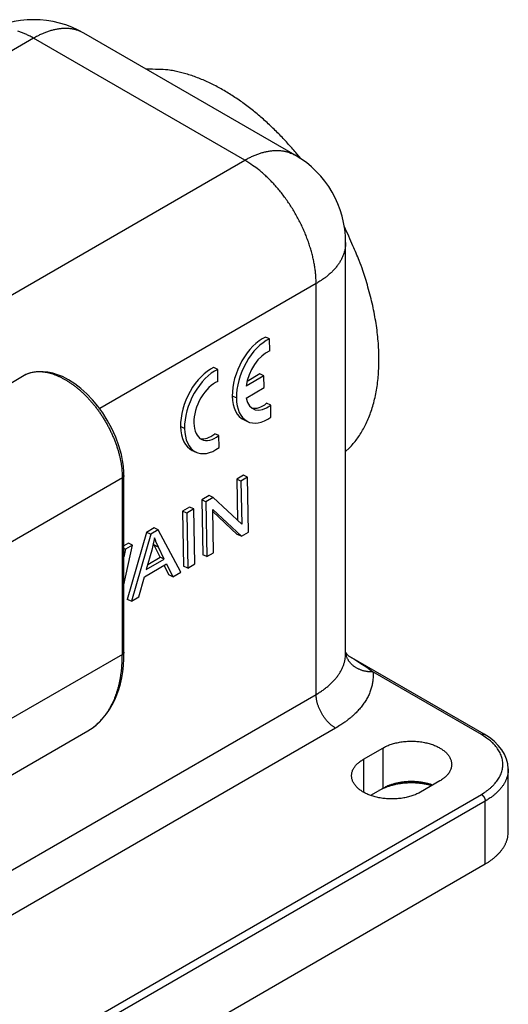
# Model space of a CAD drawing. Units: millimetres. Extents: x 1796 to 2350, y 481 to 796.
# Drawn here: x 1998 to 2024, y 517 to 570 of the extents above; entities that cross this region are included whole.
import ezdxf

# ---------------------------------------------------------------- set-up
doc = ezdxf.new("R2010")
doc.units = ezdxf.units.MM
doc.header["$LTSCALE"] = 65.395
doc.layers.get('0').update_dxf_attribs({"linetype": 'CONTINUOUS', "lineweight": 30})
doc.layers.add('1', color=7, linetype='CONTINUOUS')

msp = doc.modelspace()

# ---------------------------------------------------------------- linework, layer by layer
for p, q in [((2012.719, 562.988), (2001.193, 569.642)), ((1998.443, 569.37), (1981.685, 559.694)), ((2009.969, 562.715), (1998.443, 569.37)), ((1993.217, 553.043), (2009.969, 562.715)), ((2015.469, 535.812), (2015.469, 558.225)), ((2013.858, 555.979), (2002.049, 549.161)), ((2013.858, 533.566), (2013.858, 555.979)), ((1998.029, 551.025), (1991.177, 546.968)), ((2003.287, 545.385), (1996.428, 541.425)), ((2003.287, 535.751), (2003.287, 545.385)), ((2003.375, 535.873), (2003.375, 545.508)), ((2003.287, 535.751), (1996.428, 531.791)), ((2023.024, 531.397), (2015.681, 535.637)), ((2022.874, 531.382), (2016.96, 534.797)), ((1990.029, 519.808), (2013.858, 533.566)), ((2014.919, 531.729), (1990.382, 517.563)), ((1994.543, 527.625), (2001.402, 531.585)), ((2016.439, 530.035), (2017.5, 530.647)), ((2017.5, 530.647), (2017.5, 528.443)), ((2016.439, 530.035), (2016.439, 528.239)), ((2024.345, 526.075), (2024.345, 529.504)), ((2020.611, 528.851), (2019.55, 528.239)), ((1992.892, 510.807), (2022.874, 528.116)), ((2017.5, 528.443), (2016.833, 528.058)), ((2023.086, 527.749), (1993.105, 510.439)), ((2023.086, 524.32), (2023.086, 527.749)), ((1993.105, 507.01), (2023.086, 524.32))]:
    msp.add_line(p, q)
for points in [[(1998.443, 569.37), (1998.351, 569.422, 0.005388), (1998.258, 569.472, 0.005361), (1998.164, 569.519, 0.00546), (1998.07, 569.564, 0.005723), (1997.975, 569.607, 0.005942), (1997.88, 569.648, 0.00615), (1997.784, 569.686, 0.006362), (1997.687, 569.721, 0.00661), (1997.591, 569.753, 0.00685)], [(2001.193, 569.642), (2001.116, 569.684, 0.011831), (2001.037, 569.723, 0.011853), (2000.956, 569.757, 0.011773), (2000.874, 569.788, 0.011648), (2000.789, 569.815, 0.011499), (2000.703, 569.839, 0.011311), (2000.616, 569.858, 0.011096), (2000.527, 569.874, 0.010855), (2000.436, 569.886, 0.010599), (2000.345, 569.894, 0.010321), (2000.253, 569.899, 0.010034), (2000.159, 569.9, 0.009728), (2000.065, 569.897, 0.009435), (1999.97, 569.891, 0.009139), (1999.875, 569.881, 0.00882), (1999.779, 569.868, 0.00847), (1999.682, 569.851, 0.008241), (1999.586, 569.831, 0.00808), (1999.489, 569.808, 0.007603), (1999.392, 569.782, 0.006902), (1999.296, 569.753, 0.007272), (1999.199, 569.721, 0.008198), (1999.1, 569.684, 0.006137), (1999.007, 569.648, 0.002379), (1998.923, 569.614, 0.008001), (1998.816, 569.564, 0.01286), (1998.654, 569.482, 0.006166), (1998.443, 569.37, 0.003276)], [(2013.021, 562.8), (2012.806, 563.062, 0.004704), (2012.585, 563.321, 0.004523), (2012.356, 563.579, 0.004528), (2012.121, 563.835, 0.004766), (2011.879, 564.089, 0.004929), (2011.631, 564.339, 0.005082), (2011.376, 564.585, 0.00523), (2011.115, 564.826, 0.005433), (2010.848, 565.062, 0.005617), (2010.575, 565.293, 0.005841), (2010.296, 565.517, 0.006051), (2010.013, 565.733, 0.006303), (2009.724, 565.942, 0.006555), (2009.432, 566.142, 0.006861), (2009.135, 566.333, 0.007128), (2008.835, 566.514, 0.007411), (2008.532, 566.683, 0.007811), (2008.226, 566.842, 0.00837), (2007.919, 566.989, 0.008503), (2007.611, 567.123, 0.008296), (2007.304, 567.244, 0.00962), (2006.993, 567.352, 0.012162), (2006.675, 567.445, 0.009678), (2006.378, 567.524, 0.003314), (2006.108, 567.588, 0.014551), (2005.771, 567.636, 0.027463), (2005.262, 567.664, 0.014357), (2004.604, 567.673, 0.007755)], [(2009.969, 562.715), (2010.061, 562.767, -0.005388), (2010.154, 562.817, -0.005361), (2010.248, 562.865, -0.00546), (2010.342, 562.91, -0.005723), (2010.437, 562.953, -0.005942), (2010.533, 562.993, -0.00615), (2010.629, 563.031, -0.006362), (2010.725, 563.066, -0.00661), (2010.821, 563.098, -0.00685), (2010.918, 563.128, -0.007113), (2011.015, 563.154, -0.00737), (2011.112, 563.177, -0.007647), (2011.208, 563.197, -0.00793), (2011.305, 563.213, -0.008243), (2011.401, 563.227, -0.008513), (2011.496, 563.236, -0.008763), (2011.591, 563.243, -0.009141), (2011.685, 563.245, -0.009652), (2011.779, 563.244, -0.00967), (2011.871, 563.24, -0.009285), (2011.962, 563.232, -0.01055), (2012.053, 563.219, -0.012982), (2012.144, 563.202, -0.010085), (2012.229, 563.184, -0.003455), (2012.305, 563.166, -0.014636), (2012.399, 563.134, -0.026027), (2012.539, 563.073, -0.012915), (2012.719, 562.988, -0.006836)], [(2013.858, 555.979), (2013.854, 556.196, 0.010837), (2013.84, 556.42, 0.00982), (2013.817, 556.654, 0.009256), (2013.784, 556.895, 0.009267), (2013.74, 557.143, 0.009072), (2013.686, 557.398, 0.008859), (2013.621, 557.658, 0.008628), (2013.546, 557.923, 0.008509), (2013.459, 558.191, 0.008346), (2013.361, 558.462, 0.008245), (2013.253, 558.734, 0.008123), (2013.134, 559.007, 0.008055), (2013.005, 559.278, 0.007988), (2012.867, 559.547, 0.007965), (2012.719, 559.812, 0.007927), (2012.563, 560.073, 0.00789), (2012.399, 560.327, 0.007965), (2012.229, 560.574, 0.008126), (2012.052, 560.814, 0.008019), (2011.871, 561.044, 0.00765), (2011.687, 561.263, 0.008387), (2011.496, 561.473, 0.009885), (2011.299, 561.675, 0.008027), (2011.112, 561.857, 0.003568), (2010.941, 562.017, 0.010928), (2010.725, 562.193, 0.019528), (2010.396, 562.429, 0.010721), (2009.969, 562.715, 0.006111)], [(2015.469, 546.824), (2015.684, 547.029, 0.018431), (2015.888, 547.253, 0.017304), (2016.083, 547.499, 0.016577), (2016.266, 547.764, 0.01649), (2016.436, 548.05, 0.016033), (2016.594, 548.356, 0.015469), (2016.737, 548.682, 0.014807), (2016.865, 549.027, 0.014253), (2016.977, 549.39, 0.013596), (2017.073, 549.771, 0.013008), (2017.152, 550.169, 0.012369), (2017.213, 550.583, 0.011805), (2017.256, 551.011, 0.011233), (2017.281, 551.452, 0.010736), (2017.287, 551.906, 0.010204), (2017.275, 552.37, 0.009703), (2017.245, 552.842, 0.009334), (2017.196, 553.322, 0.009084), (2017.129, 553.809, 0.008499), (2017.046, 554.298, 0.007709), (2016.946, 554.787, 0.008075), (2016.828, 555.283, 0.00906), (2016.688, 555.79, 0.006852), (2016.547, 556.266, 0.002792), (2016.412, 556.696, 0.008866), (2016.211, 557.234, 0.014419), (2015.869, 558.04, 0.007124), (2015.402, 559.083, 0.003844)], [(2015.469, 558.225), (2015.467, 558.137, -0.011831), (2015.461, 558.049, -0.011853), (2015.45, 557.962, -0.011773), (2015.436, 557.875, -0.011648), (2015.417, 557.788, -0.011499), (2015.394, 557.702, -0.011311), (2015.367, 557.616, -0.011096), (2015.336, 557.532, -0.010855), (2015.302, 557.447, -0.010599), (2015.263, 557.364, -0.010321), (2015.221, 557.282, -0.010033), (2015.175, 557.2, -0.009728), (2015.126, 557.12, -0.009435), (2015.073, 557.041, -0.009139), (2015.017, 556.963, -0.00882), (2014.957, 556.887, -0.00847), (2014.895, 556.812, -0.008241), (2014.829, 556.738, -0.008079), (2014.761, 556.666, -0.007603), (2014.69, 556.595, -0.006902), (2014.617, 556.526, -0.007272), (2014.54, 556.458, -0.008198), (2014.458, 556.391, -0.006137), (2014.381, 556.328, -0.002379), (2014.309, 556.273, -0.008001), (2014.213, 556.205, -0.01286), (2014.061, 556.106, -0.006166), (2013.858, 555.979, -0.003276)], [(1998.029, 551.025), (1998.133, 551.072, -0.020758), (1998.243, 551.111, -0.019937), (1998.358, 551.142, -0.019205), (1998.478, 551.165, -0.018916), (1998.602, 551.179, -0.018287), (1998.731, 551.184, -0.017507), (1998.864, 551.18, -0.016636), (1999, 551.167, -0.015835), (1999.14, 551.146, -0.014968), (1999.281, 551.115, -0.014148), (1999.425, 551.075, -0.013329), (1999.571, 551.027, -0.012575), (1999.717, 550.97, -0.011852), (1999.864, 550.905, -0.011181), (2000.01, 550.832, -0.010564), (2000.157, 550.752, -0.009986), (2000.302, 550.665, -0.009468), (2000.445, 550.571, -0.008972), (2000.587, 550.472, -0.00855), (2000.726, 550.367, -0.008148), (2000.863, 550.256, -0.007779), (2000.996, 550.142, -0.007363), (2001.126, 550.023, -0.00732), (2001.255, 549.899, -0.007358), (2001.384, 549.767, -0.007169), (2001.512, 549.628, -0.007157), (2001.639, 549.483, -0.007095), (2001.764, 549.331, -0.007039), (2001.886, 549.172, -0.006966), (2002.007, 549.008, -0.006957), (2002.123, 548.838, -0.006925), (2002.237, 548.664, -0.006924), (2002.346, 548.485, -0.006924), (2002.451, 548.303, -0.006961), (2002.55, 548.117, -0.006976), (2002.644, 547.928, -0.006989), (2002.733, 547.738, -0.007101), (2002.816, 547.547, -0.007298), (2002.892, 547.354, -0.007221), (2002.962, 547.163, -0.006899), (2003.025, 546.973, -0.00763), (2003.081, 546.782, -0.009099), (2003.13, 546.589, -0.007317), (2003.173, 546.409, -0.003073), (2003.207, 546.248, -0.010151), (2003.237, 546.05, -0.018259), (2003.264, 545.759, -0.009853), (2003.287, 545.385, -0.005534)], [(2003.375, 545.508), (2003.375, 545.503, -0.011831), (2003.374, 545.498, -0.011853), (2003.374, 545.493, -0.011773), (2003.373, 545.489, -0.011648), (2003.372, 545.484, -0.011499), (2003.371, 545.479, -0.01131), (2003.369, 545.475, -0.011096), (2003.367, 545.47, -0.010854), (2003.366, 545.465, -0.010598), (2003.363, 545.461, -0.01032), (2003.361, 545.456, -0.010032), (2003.359, 545.452, -0.009727), (2003.356, 545.447, -0.009434), (2003.353, 545.443, -0.009137), (2003.35, 545.439, -0.008819), (2003.347, 545.435, -0.008469), (2003.343, 545.431, -0.008239), (2003.34, 545.427, -0.008078), (2003.336, 545.423, -0.007602), (2003.332, 545.419, -0.006901), (2003.328, 545.415, -0.007271), (2003.324, 545.411, -0.008196), (2003.32, 545.408, -0.006136), (2003.315, 545.404, -0.002378), (2003.311, 545.401, -0.007999), (2003.306, 545.398, -0.012858), (2003.298, 545.392, -0.006165), (2003.287, 545.385, -0.003276)], [(2001.402, 531.585), (2001.519, 531.656, 0.011363), (2001.633, 531.732, 0.011231), (2001.744, 531.814, 0.011132), (2001.852, 531.902, 0.011131), (2001.957, 531.995, 0.011052), (2002.059, 532.094, 0.010927), (2002.157, 532.198, 0.010766), (2002.252, 532.307, 0.010604), (2002.343, 532.421, 0.010403), (2002.43, 532.54, 0.010195), (2002.513, 532.665, 0.009955), (2002.592, 532.794, 0.009712), (2002.667, 532.928, 0.00946), (2002.739, 533.066, 0.009218), (2002.805, 533.209, 0.008929), (2002.868, 533.356, 0.008618), (2002.926, 533.507, 0.008418), (2002.98, 533.662, 0.008305), (2003.03, 533.821, 0.007824), (2003.075, 533.982, 0.007111), (2003.116, 534.146, 0.00755), (2003.152, 534.316, 0.008598), (2003.184, 534.494, 0.006381), (2003.212, 534.662, 0.002347), (2003.234, 534.815, 0.008474), (2003.254, 535.017, 0.013685), (2003.271, 535.333, 0.006479), (2003.287, 535.751, 0.003402)], [(2003.375, 535.873), (2003.375, 535.868, -0.011832), (2003.374, 535.863, -0.011853), (2003.374, 535.859, -0.011773), (2003.373, 535.854, -0.011649), (2003.372, 535.849, -0.011499), (2003.371, 535.845, -0.01131), (2003.369, 535.84, -0.011096), (2003.367, 535.835, -0.010854), (2003.366, 535.831, -0.010598), (2003.363, 535.826, -0.010319), (2003.361, 535.822, -0.010032), (2003.359, 535.817, -0.009727), (2003.356, 535.813, -0.009434), (2003.353, 535.808, -0.009137), (2003.35, 535.804, -0.008818), (2003.347, 535.8, -0.008468), (2003.343, 535.796, -0.008239), (2003.34, 535.792, -0.008078), (2003.336, 535.788, -0.007601), (2003.332, 535.784, -0.006901), (2003.328, 535.78, -0.00727), (2003.324, 535.777, -0.008195), (2003.32, 535.773, -0.006135), (2003.315, 535.77, -0.002378), (2003.311, 535.767, -0.007998), (2003.306, 535.763, -0.012856), (2003.298, 535.757, -0.006164), (2003.287, 535.751, -0.003275)], [(2013.858, 533.566), (2013.956, 533.624, 0.005672), (2014.051, 533.684, 0.00574), (2014.145, 533.745, 0.005874), (2014.236, 533.808, 0.006102), (2014.324, 533.873, 0.006314), (2014.41, 533.939, 0.006515), (2014.493, 534.006, 0.006726), (2014.574, 534.075, 0.006954), (2014.651, 534.146, 0.007188), (2014.725, 534.217, 0.007427), (2014.797, 534.29, 0.007672), (2014.865, 534.365, 0.007918), (2014.929, 534.44, 0.008181), (2014.99, 534.516, 0.00845), (2015.048, 534.594, 0.008694), (2015.102, 534.672, 0.008897), (2015.153, 534.751, 0.009231), (2015.2, 534.831, 0.009662), (2015.243, 534.911, 0.009655), (2015.282, 534.992, 0.009248), (2015.318, 535.072, 0.010378), (2015.35, 535.155, 0.012562), (2015.378, 535.239, 0.009841), (2015.402, 535.319, 0.003648), (2015.422, 535.391, 0.013911), (2015.44, 535.484, 0.024415), (2015.455, 535.626, 0.012253), (2015.469, 535.812, 0.006574)], [(2016.96, 534.797), (2016.893, 534.796, -0.009699), (2016.826, 534.798, -0.009266), (2016.758, 534.802, -0.009183), (2016.689, 534.809, -0.009607), (2016.62, 534.819, -0.009859), (2016.55, 534.831, -0.010068), (2016.481, 534.847, -0.010258), (2016.412, 534.865, -0.010544), (2016.344, 534.887, -0.010782), (2016.276, 534.911, -0.011065), (2016.21, 534.939, -0.011316), (2016.145, 534.969, -0.011604), (2016.082, 535.003, -0.011883), (2016.021, 535.039, -0.012192), (2015.963, 535.078, -0.012449), (2015.906, 535.119, -0.012664), (2015.853, 535.163, -0.01303), (2015.803, 535.209, -0.013507), (2015.756, 535.257, -0.013454), (2015.712, 535.307, -0.012891), (2015.671, 535.358, -0.01421), (2015.634, 535.411, -0.016791), (2015.601, 535.467, -0.013394), (2015.571, 535.52, -0.005688), (2015.547, 535.568, -0.018113), (2015.523, 535.631, -0.031182), (2015.497, 535.728, -0.016073), (2015.469, 535.855, -0.008806)], [(2016.96, 534.797), (2016.967, 534.687, -0.011938), (2016.969, 534.577, -0.011797), (2016.966, 534.466, -0.011739), (2016.957, 534.354, -0.011841), (2016.943, 534.243, -0.011832), (2016.924, 534.131, -0.011762), (2016.899, 534.019, -0.01164), (2016.869, 533.907, -0.011521), (2016.833, 533.795, -0.011342), (2016.792, 533.684, -0.011154), (2016.745, 533.573, -0.010917), (2016.693, 533.463, -0.010677), (2016.635, 533.354, -0.010412), (2016.572, 533.245, -0.010159), (2016.503, 533.138, -0.009843), (2016.43, 533.032, -0.009503), (2016.351, 532.927, -0.009279), (2016.267, 532.823, -0.009153), (2016.178, 532.721, -0.008611), (2016.085, 532.621, -0.007816), (2015.987, 532.523, -0.008293), (2015.883, 532.425, -0.00944), (2015.772, 532.328, -0.00698), (2015.665, 532.238, -0.002545), (2015.566, 532.157, -0.00927), (2015.43, 532.059, -0.014921), (2015.211, 531.914, -0.007027), (2014.919, 531.729, -0.003676)], [(2014.919, 531.729), (2014.868, 531.76, -0.010837), (2014.817, 531.794, -0.00982), (2014.765, 531.831, -0.009256), (2014.713, 531.872, -0.009267), (2014.66, 531.916, -0.009072), (2014.607, 531.963, -0.008859), (2014.554, 532.014, -0.008628), (2014.502, 532.068, -0.008509), (2014.451, 532.125, -0.008346), (2014.4, 532.185, -0.008245), (2014.351, 532.248, -0.008123), (2014.302, 532.313, -0.008055), (2014.256, 532.381, -0.007988), (2014.211, 532.45, -0.007965), (2014.169, 532.521, -0.007927), (2014.129, 532.593, -0.00789), (2014.091, 532.667, -0.007965), (2014.056, 532.741, -0.008126), (2014.023, 532.815, -0.008019), (2013.994, 532.889, -0.00765), (2013.967, 532.963, -0.008387), (2013.943, 533.036, -0.009885), (2013.923, 533.11, -0.008027), (2013.905, 533.18, -0.003568), (2013.891, 533.242, -0.010928), (2013.878, 533.317, -0.019528), (2013.867, 533.426, -0.010721), (2013.858, 533.566, -0.006111)], [(2022.874, 531.382), (2022.879, 531.385, -0.005388), (2022.884, 531.388, -0.005361), (2022.889, 531.39, -0.00546), (2022.894, 531.393, -0.005723), (2022.899, 531.395, -0.005943), (2022.904, 531.397, -0.00615), (2022.91, 531.4, -0.006362), (2022.915, 531.401, -0.00661), (2022.92, 531.403, -0.00685), (2022.925, 531.405, -0.007113), (2022.931, 531.406, -0.00737), (2022.936, 531.407, -0.007647), (2022.941, 531.409, -0.00793), (2022.947, 531.409, -0.008243), (2022.952, 531.41, -0.008513), (2022.957, 531.411, -0.008763), (2022.962, 531.411, -0.009141), (2022.967, 531.411, -0.009652), (2022.972, 531.411, -0.00967), (2022.977, 531.411, -0.009285), (2022.982, 531.41, -0.010549), (2022.987, 531.41, -0.012981), (2022.992, 531.409, -0.010084), (2022.997, 531.408, -0.003455), (2023.001, 531.407, -0.014635), (2023.006, 531.405, -0.026026), (2023.014, 531.402, -0.012915), (2023.024, 531.397, -0.006836)], [(2022.874, 528.116), (2023.005, 528.196, 0.011352), (2023.132, 528.28, 0.011347), (2023.254, 528.37, 0.011789), (2023.369, 528.465, 0.012967), (2023.478, 528.564, 0.014021), (2023.58, 528.668, 0.015042), (2023.673, 528.776, 0.016114), (2023.757, 528.889, 0.01735), (2023.831, 529.005, 0.018553), (2023.896, 529.123, 0.019778), (2023.949, 529.245, 0.020909), (2023.991, 529.369, 0.021952), (2024.021, 529.495, 0.022811), (2024.039, 529.622, 0.023461), (2024.045, 529.749, 0.023734), (2024.039, 529.877, 0.023624), (2024.021, 530.004, 0.023463), (2023.991, 530.129, 0.0232), (2023.948, 530.253, 0.021833), (2023.896, 530.375, 0.019709), (2023.832, 530.493, 0.020201), (2023.757, 530.61, 0.021889), (2023.669, 530.725, 0.016126), (2023.58, 530.83, 0.006756), (2023.494, 530.924, 0.019544), (2023.369, 531.034, 0.029326), (2023.159, 531.188, 0.013653), (2022.874, 531.382, 0.007181)], [(2017.5, 530.647), (2017.591, 530.697, -0.01313), (2017.69, 530.745, -0.011707), (2017.795, 530.79, -0.010914), (2017.907, 530.833, -0.010935), (2018.025, 530.872, -0.010676), (2018.15, 530.907, -0.010395), (2018.279, 530.938, -0.010102), (2018.413, 530.964, -0.009965), (2018.552, 530.986, -0.009784), (2018.693, 531.002, -0.00968), (2018.837, 531.013, -0.009575), (2018.982, 531.019, -0.009534), (2019.128, 531.019, -0.009513), (2019.273, 531.013, -0.009528), (2019.417, 531.002, -0.009589), (2019.559, 530.986, -0.009659), (2019.697, 530.964, -0.009806), (2019.831, 530.938, -0.009937), (2019.961, 530.907, -0.01016), (2020.085, 530.872, -0.010329), (2020.203, 530.833, -0.010659), (2020.316, 530.79, -0.010948), (2020.421, 530.745, -0.011266), (2020.519, 530.697, -0.011365), (2020.611, 530.647, -0.012202), (2020.697, 530.595, -0.012922), (2020.78, 530.538, -0.013527), (2020.859, 530.477, -0.015013), (2020.932, 530.412, -0.016441), (2020.999, 530.344, -0.017927), (2021.06, 530.272, -0.019473), (2021.114, 530.197, -0.02125), (2021.16, 530.12, -0.022993), (2021.197, 530.04, -0.024746), (2021.225, 529.958, -0.026209), (2021.244, 529.875, -0.027328), (2021.254, 529.791, -0.028296), (2021.254, 529.707, -0.029021), (2021.244, 529.623, -0.028113), (2021.225, 529.54, -0.025912), (2021.198, 529.459, -0.026777), (2021.16, 529.379, -0.029021), (2021.111, 529.299, -0.021406), (2021.06, 529.226, -0.009202), (2021.01, 529.162, -0.025383), (2020.932, 529.086, -0.037171), (2020.797, 528.982, -0.017071), (2020.611, 528.851, -0.008907)], [(2019.55, 528.239), (2019.459, 528.189, -0.01313), (2019.36, 528.141, -0.011707), (2019.255, 528.096, -0.010914), (2019.143, 528.053, -0.010935), (2019.025, 528.015, -0.010676), (2018.9, 527.979, -0.010395), (2018.771, 527.948, -0.010102), (2018.637, 527.922, -0.009965), (2018.498, 527.901, -0.009784), (2018.357, 527.884, -0.00968), (2018.213, 527.873, -0.009575), (2018.068, 527.867, -0.009534), (2017.922, 527.868, -0.009513), (2017.776, 527.873, -0.009528), (2017.633, 527.884, -0.009589), (2017.491, 527.9, -0.009659), (2017.353, 527.922, -0.009806), (2017.219, 527.948, -0.009937), (2017.089, 527.979, -0.01016), (2016.965, 528.015, -0.010329), (2016.847, 528.053, -0.010659), (2016.734, 528.096, -0.010947), (2016.629, 528.141, -0.011265), (2016.531, 528.189, -0.011365), (2016.439, 528.239, -0.012202), (2016.353, 528.292, -0.012922), (2016.27, 528.349, -0.013527), (2016.191, 528.409, -0.015013), (2016.118, 528.474, -0.016441), (2016.051, 528.542, -0.017927), (2015.99, 528.614, -0.019473), (2015.936, 528.689, -0.02125), (2015.89, 528.766, -0.022993), (2015.853, 528.846, -0.024746), (2015.825, 528.928, -0.026209), (2015.806, 529.011, -0.027328), (2015.796, 529.095, -0.028296), (2015.796, 529.179, -0.029021), (2015.806, 529.263, -0.028113), (2015.825, 529.346, -0.025912), (2015.852, 529.427, -0.026777), (2015.89, 529.507, -0.029021), (2015.939, 529.587, -0.021406), (2015.99, 529.66, -0.009202), (2016.04, 529.725, -0.025383), (2016.118, 529.8, -0.037171), (2016.253, 529.905, -0.017071), (2016.439, 530.035, -0.008907)], [(2024.345, 529.504), (2024.344, 529.436, -0.011831), (2024.339, 529.367, -0.011853), (2024.331, 529.299, -0.011773), (2024.319, 529.231, -0.011648), (2024.304, 529.163, -0.011499), (2024.287, 529.096, -0.011311), (2024.266, 529.029, -0.011096), (2024.242, 528.963, -0.010855), (2024.214, 528.897, -0.010599), (2024.184, 528.832, -0.010321), (2024.151, 528.767, -0.010033), (2024.115, 528.704, -0.009728), (2024.077, 528.641, -0.009435), (2024.036, 528.579, -0.009139), (2023.992, 528.518, -0.00882), (2023.945, 528.458, -0.00847), (2023.896, 528.4, -0.008241), (2023.845, 528.342, -0.008079), (2023.791, 528.286, -0.007603), (2023.736, 528.23, -0.006902), (2023.679, 528.177, -0.007272), (2023.619, 528.124, -0.008198), (2023.555, 528.071, -0.006137), (2023.494, 528.022, -0.002379), (2023.438, 527.978, -0.008001), (2023.364, 527.925, -0.01286), (2023.244, 527.848, -0.006166), (2023.086, 527.749, -0.003276)], [(2020.164, 528.593), (2020.071, 528.619, 0.006954), (2019.976, 528.642, 0.006653), (2019.878, 528.663, 0.006461), (2019.777, 528.682, 0.006464), (2019.675, 528.698, 0.006412), (2019.571, 528.712, 0.006347), (2019.466, 528.724, 0.006285), (2019.36, 528.732, 0.00626), (2019.253, 528.739, 0.00623), (2019.145, 528.742, 0.006215), (2019.037, 528.743, 0.006204), (2018.929, 528.741, 0.006203), (2018.821, 528.737, 0.00622), (2018.714, 528.73, 0.006246), (2018.608, 528.72, 0.00627), (2018.504, 528.708, 0.006272), (2018.4, 528.693, 0.006374), (2018.299, 528.675, 0.006529), (2018.199, 528.656, 0.006462), (2018.102, 528.634, 0.006162), (2018.008, 528.61, 0.006785), (2017.915, 528.584, 0.008032), (2017.823, 528.555, 0.006465), (2017.739, 528.527, 0.002757), (2017.664, 528.5, 0.008865), (2017.575, 528.463, 0.015764), (2017.448, 528.402, 0.008468), (2017.288, 528.32, 0.004769)], [(2020.217, 528.624), (2020.134, 528.652, 0.007889), (2020.049, 528.678, 0.007436), (2019.961, 528.702, 0.00716), (2019.871, 528.724, 0.007163), (2019.778, 528.744, 0.00708), (2019.682, 528.762, 0.006982), (2019.585, 528.778, 0.006883), (2019.486, 528.79, 0.006837), (2019.386, 528.8, 0.00678), (2019.285, 528.808, 0.006746), (2019.182, 528.813, 0.006712), (2019.08, 528.815, 0.006698), (2018.977, 528.814, 0.006698), (2018.875, 528.811, 0.006715), (2018.773, 528.804, 0.006727), (2018.672, 528.796, 0.006723), (2018.573, 528.784, 0.006821), (2018.475, 528.77, 0.006981), (2018.378, 528.753, 0.006907), (2018.284, 528.734, 0.006589), (2018.193, 528.713, 0.007247), (2018.103, 528.69, 0.00857), (2018.015, 528.663, 0.006918), (2017.933, 528.637, 0.002988), (2017.861, 528.613, 0.009467), (2017.775, 528.578, 0.016862), (2017.653, 528.52, 0.009116), (2017.5, 528.443, 0.005153)], [(2022.874, 528.116), (2022.884, 528.11, -0.010837), (2022.894, 528.103, -0.009819), (2022.904, 528.096, -0.009256), (2022.915, 528.088, -0.009267), (2022.925, 528.079, -0.009072), (2022.936, 528.07, -0.008859), (2022.947, 528.059, -0.008628), (2022.957, 528.049, -0.008509), (2022.967, 528.037, -0.008346), (2022.977, 528.025, -0.008245), (2022.987, 528.013, -0.008123), (2022.997, 528, -0.008055), (2023.006, 527.986, -0.007988), (2023.015, 527.972, -0.007965), (2023.024, 527.958, -0.007927), (2023.032, 527.943, -0.00789), (2023.039, 527.929, -0.007965), (2023.046, 527.914, -0.008126), (2023.053, 527.899, -0.008019), (2023.059, 527.884, -0.00765), (2023.064, 527.87, -0.008387), (2023.069, 527.855, -0.009885), (2023.073, 527.84, -0.008027), (2023.076, 527.826, -0.003568), (2023.079, 527.814, -0.010928), (2023.082, 527.799, -0.019528), (2023.084, 527.777, -0.010721), (2023.086, 527.749, -0.006111)], [(2023.086, 524.32), (2023.157, 524.362, 0.005388), (2023.227, 524.405, 0.005361), (2023.296, 524.45, 0.00546), (2023.364, 524.496, 0.005723), (2023.43, 524.544, 0.005942), (2023.494, 524.593, 0.00615), (2023.557, 524.643, 0.006362), (2023.619, 524.694, 0.00661), (2023.678, 524.747, 0.00685), (2023.736, 524.801, 0.007113), (2023.792, 524.856, 0.00737), (2023.845, 524.913, 0.007647), (2023.896, 524.97, 0.00793), (2023.945, 525.029, 0.008243), (2023.992, 525.089, 0.008513), (2024.036, 525.15, 0.008763), (2024.077, 525.212, 0.009141), (2024.115, 525.274, 0.009652), (2024.151, 525.338, 0.00967), (2024.184, 525.402, 0.009285), (2024.214, 525.467, 0.010549), (2024.242, 525.533, 0.012981), (2024.266, 525.602, 0.010084), (2024.287, 525.667, 0.003455), (2024.304, 525.725, 0.014636), (2024.319, 525.802, 0.026026), (2024.333, 525.92, 0.012915), (2024.345, 526.075, 0.006836)]]:
    msp.add_lwpolyline(points, format="xyb")
for points in [[(2003.375, 545.508), (2003.375, 545.527), (2003.374, 545.576), (2003.37, 545.7), (2003.344, 546.021), (2003.298, 546.338), (2003.232, 546.658), (2003.098, 547.132), (2002.924, 547.608), (2002.712, 548.077), (2002.465, 548.534), (2002.216, 548.927), (2001.944, 549.3), (2001.652, 549.649), (2001.345, 549.97), (2001.024, 550.26), (2000.694, 550.515), (2000.356, 550.732), (2000.016, 550.907), (1999.75, 551.013), (1999.485, 551.091), (1999.224, 551.143), (1998.968, 551.169), (1998.719, 551.17), (1998.478, 551.146), (1998.247, 551.097), (1998.029, 551.025)], [(2001.402, 531.585), (2001.634, 531.731), (2001.853, 531.898), (2002.058, 532.083), (2002.249, 532.286), (2002.426, 532.507), (2002.588, 532.744), (2002.737, 532.998), (2002.87, 533.266), (2002.988, 533.549), (2003.091, 533.846), (2003.178, 534.156), (2003.25, 534.478), (2003.306, 534.811), (2003.345, 535.155), (2003.368, 535.51), (2003.375, 535.873)], [(2015.68, 535.637), (2015.671, 535.642), (2015.632, 535.67), (2015.573, 535.727), (2015.516, 535.799), (2015.484, 535.858), (2015.467, 535.9), (2015.466, 535.887)], [(2015.68, 535.637), (2015.966, 535.468), (2016.243, 535.297), (2016.617, 535.049), (2016.96, 534.797)], [(2024.345, 529.504), (2024.322, 529.779), (2024.254, 530.047), (2024.142, 530.306), (2023.989, 530.555), (2023.799, 530.791), (2023.573, 531.011), (2023.313, 531.214), (2023.024, 531.397)]]:
    msp.add_lwpolyline(points)
for centre, start, end in [((1998.443, 564.879), 60, 120), ((2009.969, 558.225), 0, 60)]:
    msp.add_arc(centre, 5.5, start, end)
at = {"layer": '1', "color": 7, "linetype": 'Continuous', "lineweight": 25}
for p, q in [((2011.318, 552.961), (2011.095, 553.061)), ((2011.33, 552.307), (2011.318, 552.961)), ((2008.492, 551.297), (2008.269, 551.398)), ((2008.504, 550.643), (2008.492, 551.297)), ((2011.006, 550.954), (2010.038, 550.383)), ((2010.782, 551.054), (2010.09, 550.645)), ((2011.006, 550.954), (2010.782, 551.054)), ((2011.017, 550.306), (2011.006, 550.954)), ((2010.048, 549.734), (2011.017, 550.306)), ((2009.508, 549.742), (2009.284, 549.842)), ((2011.382, 549.35), (2011.158, 549.451)), ((2011.393, 548.704), (2011.382, 549.35)), ((2009.927, 548.544), (2010.151, 548.444)), ((2006.681, 548.078), (2006.458, 548.179)), ((2008.555, 547.687), (2008.332, 547.787)), ((2008.567, 547.04), (2008.555, 547.687)), ((2007.101, 546.881), (2007.324, 546.78)), ((2009.9, 545.527), (2009.534, 545.31)), ((2009.534, 545.31), (2009.573, 543.068)), ((2009.757, 545.21), (2009.534, 545.31)), ((2010.124, 545.426), (2009.757, 545.21)), ((2009.757, 545.21), (2009.799, 542.857)), ((2010.124, 545.426), (2009.9, 545.527)), ((2010.176, 542.428), (2010.124, 545.426)), ((2008.018, 544.416), (2007.626, 544.185)), ((2007.626, 544.185), (2007.678, 541.187)), ((2007.85, 544.084), (2007.626, 544.185)), ((2008.242, 544.316), (2007.85, 544.084)), ((2008.242, 544.316), (2008.018, 544.416)), ((2009.799, 542.857), (2008.242, 544.316)), ((2006.957, 543.79), (2006.575, 543.564)), ((2007.181, 543.69), (2006.798, 543.464)), ((2007.181, 543.69), (2006.957, 543.79)), ((2007.233, 540.692), (2007.181, 543.69)), ((2007.85, 544.084), (2007.902, 541.087)), ((2008.227, 543.659), (2009.784, 542.197)), ((2008.268, 541.303), (2008.227, 543.659)), ((2006.575, 543.564), (2006.627, 540.566)), ((2006.798, 543.464), (2006.575, 543.564)), ((2006.798, 543.464), (2006.851, 540.466)), ((2008.229, 543.547), (2009.56, 542.297)), ((2005.024, 542.649), (2004.612, 542.406)), ((2005.248, 542.549), (2004.836, 542.306)), ((2005.248, 542.549), (2005.024, 542.649)), ((2006.481, 540.248), (2005.248, 542.549)), ((2004.612, 542.406), (2003.556, 538.755)), ((2004.836, 542.306), (2003.78, 538.654)), ((2004.836, 542.306), (2004.612, 542.406)), ((2009.784, 542.197), (2009.56, 542.297)), ((2009.784, 542.197), (2010.176, 542.428)), ((2003.615, 541.818), (2003.375, 541.676)), ((2003.375, 539.543), (2003.838, 541.717)), ((2003.838, 541.717), (2003.454, 541.491)), ((2003.838, 541.717), (2003.615, 541.818)), ((2004.893, 541.443), (2004.591, 540.377)), ((2005.346, 541.054), (2005.03, 541.707)), ((2005.57, 540.954), (2005.254, 541.607)), ((2004.591, 540.377), (2005.57, 540.954)), ((2004.67, 540.655), (2005.346, 541.054)), ((2005.57, 540.954), (2005.346, 541.054)), ((2007.902, 541.087), (2007.678, 541.187)), ((2007.902, 541.087), (2008.268, 541.303)), ((2004.487, 539.989), (2005.693, 540.701)), ((2005.559, 540.621), (2005.822, 540.092)), ((2005.693, 540.701), (2006.046, 539.991)), ((2006.851, 540.466), (2006.627, 540.566)), ((2006.851, 540.466), (2007.233, 540.692)), ((2004.185, 538.893), (2004.487, 539.989)), ((2006.046, 539.991), (2005.822, 540.092)), ((2006.046, 539.991), (2006.481, 540.248)), ((2003.78, 538.654), (2004.185, 538.893)), ((2003.78, 538.654), (2003.556, 538.755))]:
    msp.add_line(p, q, dxfattribs=at)
for centre, major_axis, start_param, end_param in [((2010.95, 550.826), (1.023, 2.281), 0.573957, 2.254272), ((2011.174, 550.725), (1.023, 2.281), 0.573957, 2.254272), ((2011.179, 550.725), (-0.715, -1.593), 3.672864, 5.174842), ((2008.124, 549.162), (1.023, 2.281), 0.573957, 2.254272), ((2008.347, 549.061), (1.023, 2.281), 0.573957, 2.254272), ((2008.353, 549.061), (-0.715, -1.593), 3.672864, 5.395865), ((2010.95, 550.826), (1.023, 2.281), 2.254272, 3.141584), ((2011.174, 550.725), (1.023, 2.281), 2.254272, 3.934587), ((2011.179, 550.725), (-0.715, -1.593), 5.611529, 7.118866), ((2010.956, 550.825), (-0.715, -1.593), 0.12198, 0.835681), ((2008.124, 549.162), (1.023, 2.281), 2.254272, 3.141584), ((2008.347, 549.061), (1.023, 2.281), 2.254272, 3.934587), ((2008.353, 549.061), (-0.715, -1.593), 5.395865, 7.118866), ((2008.129, 549.161), (-0.715, -1.593), 0.121981, 0.835681)]:
    msp.add_ellipse(centre, major_axis=major_axis, ratio=0.576665, start_param=start_param, end_param=end_param, dxfattribs=at)
at = {"layer": '1', "color": 7, "linetype": 'Continuous', "lineweight": 25, "extrusion": (5.157e-13, -1.151e-13, -1)}
msp.add_open_spline([(2005.039, 542.107), (2005.004, 541.888), (2004.955, 541.666), (2004.893, 541.443)], degree=3, dxfattribs=at)
at = {"layer": '1', "color": 7, "linetype": 'Continuous', "lineweight": 25, "extrusion": (-2.66e-14, -1.16e-14, -1)}
msp.add_open_spline([(2005.254, 541.607), (2005.175, 541.765), (2005.103, 541.932), (2005.038, 542.106)], degree=3, dxfattribs=at)
at = {"layer": '1', "color": 7, "linetype": 'Continuous', "lineweight": 25}
for points, degree in [([(2003.454, 541.491), (2003.416, 541.508), (2003.378, 541.525), (2003.375, 541.526)], 3), ([(2005.254, 541.607), (2005.03, 541.707)], 1)]:
    msp.add_open_spline(points, degree=degree, dxfattribs=at)
at = {"layer": '1', "color": 7, "linetype": 'Continuous', "lineweight": 25, "extrusion": (1.93375e-08, -3.69438e-09, 1)}
msp.add_open_spline([(2003.454, 541.491), (2003.454, 541.49), (2003.375, 541.071)], degree=2, dxfattribs=at)
at = {"layer": '1', "color": 7, "linetype": 'Continuous', "lineweight": 25, "extrusion": (-1.58816e-10, -7.53908e-11, -1)}
msp.add_open_spline([(2005.03, 541.707), (2005, 541.768), (2004.974, 541.825)], degree=2, dxfattribs=at)

doc.saveas('drawing.dxf')
